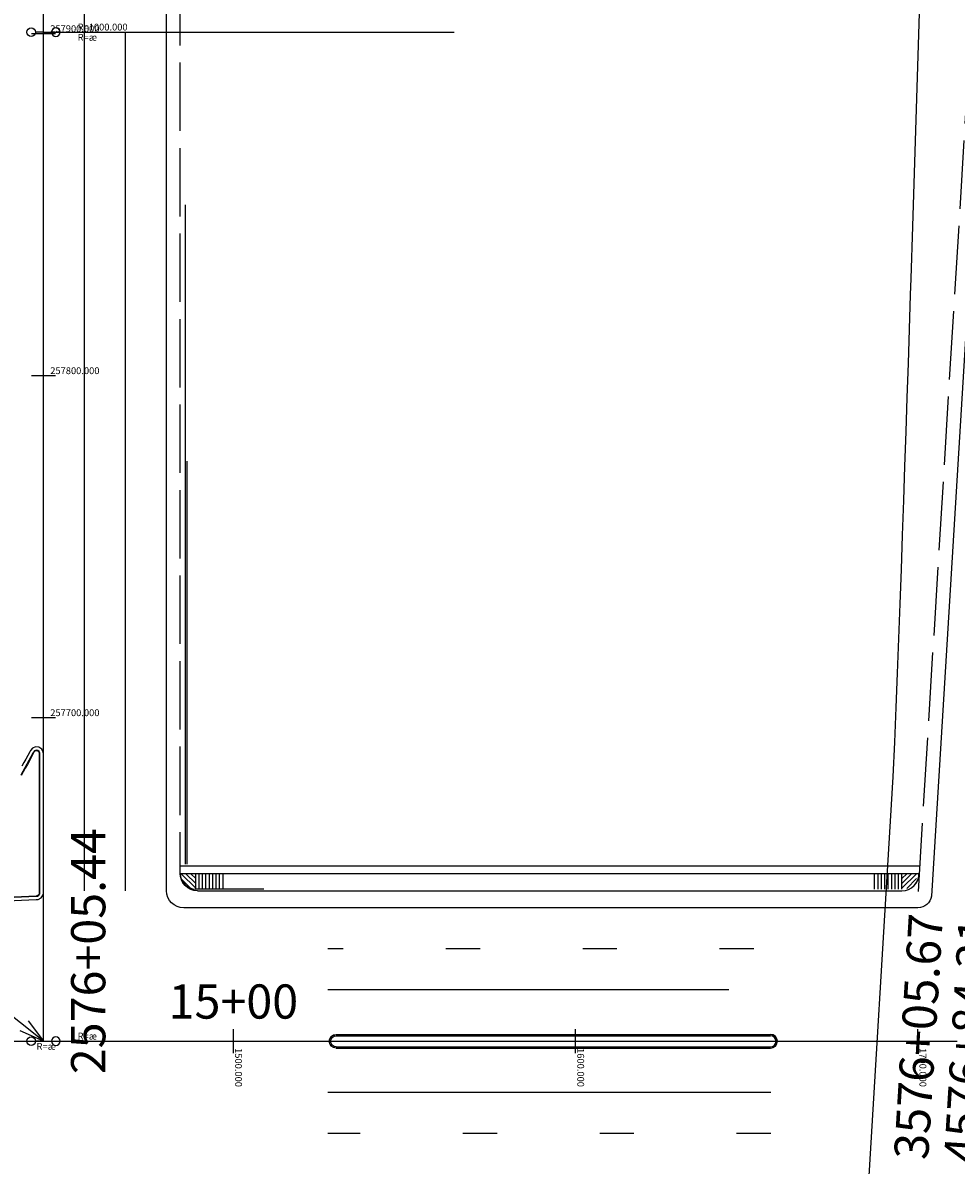
# Model space of a CAD drawing. Extents: x 191197 to 193232, y 65382 to 68851.
# Drawn here: x 191679 to 191952, y 66642 to 66976 of the extents above; entities that cross this region are included whole.
import ezdxf
from ezdxf.enums import TextEntityAlignment as Align

# ---------------------------------------------------------------- set-up
doc = ezdxf.new("R2010")
doc.units = 0
doc.header["$MEASUREMENT"] = 0
doc.linetypes.add('DASH2', pattern=[12.5, 10, -2.5])
doc.linetypes.add('STRIPE1', pattern=[40, 10, -30])
doc.layers.get('0').update_dxf_attribs({"linetype": 'CONTINUOUS'})
doc.layers.get('Defpoints').update_dxf_attribs({"color": 1, "linetype": 'CONTINUOUS'})
for name, color, linetype in [('(Geometry) Road Centerlines', 1, 'CONTINUOUS'), ('(Geometry) Road CLs TXT', 1, 'CONTINUOUS'), ('EOP', 3, 'DASH2'), ('eotw', 6, 'CONTINUOUS'), ('GUARDRAILMETAL', 6, 'METAL'), ('Road Centerlines', 1, 'CONTINUOUS'), ('Road Centerlines TXT', 1, 'CONTINUOUS'), ('Road CLs Tics', 1, 'CONTINUOUS'), ('Roadway (Back of Curb)', 1, 'CONTINUOUS'), ('Roadway (Flowline)', 1, 'CONTINUOUS'), ('Roadway (Median Shoulder)', 1, 'CONTINUOUS'), ('Roadway (Other - 1)', 1, 'CONTINUOUS'), ('Roadway (Other - 2)', 1, 'CONTINUOUS'), ('Roadway (Top of Curb)', 1, 'CONTINUOUS'), ('sb-offSTAPTS', 1, 'CONTINUOUS'), ('Shoulders (Back of Curb)', 1, 'CONTINUOUS'), ('Shoulders (Flowline)', 1, 'CONTINUOUS'), ('Shoulders (Top of Curb)', 1, 'CONTINUOUS'), ('Shoulders (Unpaved Shoulder)', 1, 'CONTINUOUS'), ('Sidewalk', 1, 'CONTINUOUS'), ('Skip', 3, 'STRIPE1'), ('solid', 6, 'CONTINUOUS'), ('Sta Lbls', 1, 'CONTINUOUS'), ('Traffic Islands (Edge of turn lane)', 1, 'CONTINUOUS'), ('Traffic Islands (Top of Curb)', 1, 'CONTINUOUS'), ('walk$0$Sidewalk', 1, 'CONTINUOUS')]:
    doc.layers.add(name, color=color, linetype=linetype)
doc.styles.get("Standard").update_dxf_attribs({"font": 'romans.shx', "height": 1, "bigfont": 'specl13.shx'})
doc.linetypes.add('METAL', pattern='A,1.8,[213,fhu.shx,S=1,R=0,X=0,Y=0],-0.6,0.96', length=3.36)
doc.dimstyles.new('MAK', dxfattribs={"dimtxt": 0.18, "dimasz": 0.18, "dimexe": 0.18, "dimexo": 0.0625, "dimgap": 0.09, "dimtad": 0, "dimtih": 1, "dimtoh": 1, "dimdec": 1, "dimlfac": 5, "dimzin": 0, "dimdsep": 46, "dimtxsty": 'Standard', "dimcen": 0.09, "dimadec": 0, "dimazin": 0, "dimtfac": 1, "dimtdec": 1, "dimtofl": 0, "dimtmove": 0, "dimatfit": 3, "dimfxl": 0, "dimtolj": 1, "dimtzin": 0, "dimarcsym": 0})

# ---------------------------------------------------------------- blocks, each defined once
blk = doc.blocks.new('IADSYMB1')
at = {"color": 0}
for points in [[(0, 0, 0), (0, 0.24, 0), (-0.05, 0.25, 0), (-0.09, 0.28, 0), (-0.12, 0.32, 0), (-0.13, 0.37, 0), (-0.12, 0.42, 0), (-0.09, 0.46, 0), (-0.05, 0.49, 0), (0, 0.5, 0), (0.05, 0.49, 0), (0.09, 0.46, 0), (0.12, 0.42, 0), (0.13, 0.37, 0), (0.12, 0.32, 0), (0.09, 0.28, 0), (0.05, 0.25, 0), (0, 0.24, 0)], [(0, 0, 0), (0, -0.24, 0), (-0.05, -0.25, 0), (-0.09, -0.28, 0), (-0.12, -0.32, 0), (-0.13, -0.37, 0), (-0.12, -0.42, 0), (-0.09, -0.46, 0), (-0.05, -0.49, 0), (0, -0.5, 0), (0.05, -0.49, 0), (0.09, -0.46, 0), (0.12, -0.42, 0), (0.13, -0.37, 0), (0.12, -0.32, 0), (0.09, -0.28, 0), (0.05, -0.25, 0), (0, -0.24, 0)]]:
    blk.add_polyline3d(points, dxfattribs=at)

msp = doc.modelspace()

# ---------------------------------------------------------------- linework, layer by layer
at = {"layer": 'EOP', "ltscale": 2, "flags": 128}
msp.add_lwpolyline([(191978.3, 67915.02), (191981.61, 67904.84), (191987.91, 67700.9, -0.022961), (191983.78, 67425.91), (191940.78, 66721.02)], format="xyb", dxfattribs=at)
msp.add_lwpolyline([(191730.24, 66722.32), (191729.24, 66722.42), (191728.29, 66722.71), (191727.41, 66723.19), (191726.65, 66723.83), (191726.03, 66724.62), (191725.58, 66725.51), (191725.31, 66726.47), (191725.24, 66727.32), (191725.24, 66727.34), (191725.24, 66747.88), (191725.24, 66772.88), (191725.24, 66797.06), (191725.24, 66797.88), (191725.24, 66822.81), (191725.24, 66822.88), (191725.24, 66823.14), (191725.24, 66847.88), (191725.24, 66872.88), (191725.24, 66887.78), (191725.24, 66897.88), (191725.24, 66922.88), (191725.24, 66923.51), (191725.24, 66947.88), (191725.24, 66972.88), (191725.24, 66975), (191725.31, 66997.35), (191725.61, 67020.6), (191725.66, 67022.81), (191725.85, 67033.54), (191726.1, 67044.55), (191726.32, 67051.26), (191726.85, 67069.15), (191727.31, 67082.49), (191727.66, 67091.15), (191727.98, 67098.97), (191728.94, 67118.78), (191730.34, 67143.84), (191731.98, 67169.08), (191733.79, 67194), (191735.52, 67214.68), (191735.86, 67218.51), (191738.16, 67243.59), (191740.65, 67268.33), (191743.37, 67293.11), (191746.2, 67317.95), (191749.03, 67342.79), (191751.86, 67367.63), (191754.69, 67392.47), (191757.52, 67417.31), (191760.34, 67442.15), (191763.17, 67466.99), (191766, 67491.83), (191768.83, 67516.67), (191771.66, 67541.5), (191774.49, 67566.34), (191777.32, 67591.18), (191780.15, 67616.02), (191782.98, 67640.86), (191785.8, 67665.7), (191788.63, 67690.54), (191791.46, 67715.38), (191794.29, 67740.22), (191797.12, 67765.06), (191799.95, 67789.9), (191800.51, 67794.83), (191800.81, 67797.46)], dxfattribs=at)
at = {"layer": 'eotw'}
msp.add_lwpolyline([(191987.78, 67425.67), (191944.77, 66720.78, -0.372847), (191940.8, 66717.32), (191726.24, 66717.32, -0.413859), (191721.24, 66722.32), (191721.24, 66747.88), (191721.24, 66772.88), (191721.24, 66797.06), (191721.24, 66797.88), (191721.24, 66822.81), (191721.24, 66822.88), (191721.24, 66823.14), (191721.24, 66847.88), (191721.24, 66872.88), (191721.24, 66887.78), (191721.24, 66897.88), (191721.24, 66922.88), (191721.24, 66923.51), (191721.24, 66947.88), (191721.24, 66972.88), (191721.24, 66975.01), (191721.31, 66997.39)], format="xyb", dxfattribs=at)
at = {"layer": 'GUARDRAILMETAL', "ltscale": 2, "flags": 128}
msp.add_lwpolyline([(191949.79, 67225.25), (191949.33, 67215.26), (191947.96, 67185.29), (191947.5, 67175.3), (191947.08, 67166.37), (191946.76, 67156.41), (191946.13, 67136.42), (191943.92, 67066.46), (191939.18, 66916.53), (191938.7, 66901.35), (191938.55, 66896.54), (191938.23, 66886.54), (191937.91, 66876.52), (191937.59, 66866.5), (191937.26, 66856.47), (191936.93, 66846.43), (191936.59, 66836.38), (191936.24, 66826.32), (191935.89, 66816.25), (191935.52, 66806.17), (191935.14, 66796.09), (191934.75, 66785.99), (191934.34, 66775.89), (191933.92, 66765.78), (191933.48, 66755.66), (191925.36, 66621.16), (191924.75, 66611.18), (191924.07, 66602.89), (191923.2, 66592.65), (191922.29, 66582.4), (191921.34, 66572.15), (191920.34, 66561.89), (191919.31, 66551.62), (191918.23, 66541.35), (191917.11, 66531.08), (191915.95, 66520.8), (191914.73, 66510.52), (191913.47, 66500.23), (191912.8, 66494.9), (191907.93, 66459.12), (191896.36, 66387.44), (191894.51, 66377.24), (191889.68, 66351.76), (191875.7, 66285.81), (191873.36, 66275.7), (191870.98, 66265.61), (191868.56, 66255.52, -0.052769), (191713.88, 65823.91, -0.052769)], format="xyb", dxfattribs=at)
msp.add_lwpolyline([(191726.75, 66730.11), (191726.75, 66747.88), (191726.75, 66772.88), (191726.75, 66797.88), (191726.75, 66822.88), (191726.75, 66847.88), (191726.75, 66872.88), (191726.75, 66887.78), (191726.75, 66897.88), (191726.75, 66912.95), (191726.75, 66922.48)], dxfattribs=at)
at = {"layer": 'Road Centerlines', "elevation": 0}
msp.add_lwpolyline([(191685.24, 66678.42), (191685.24, 66973.35, -0.028357), (191691.66, 67086.5), (191803.65, 68069.83, 0.036088), (191815.54, 68357.91)], format="xyb", dxfattribs=at)
at = {"layer": 'Road Centerlines'}
msp.add_polyline3d([(191670.76, 66678.32, 0), (191679.76, 66678.32, 0), (191680.76, 66678.32, 0), (191680.86, 66678.32, 0), (191681.26, 66678.32, 0), (191681.76, 66678.32, 0), (191682.26, 66678.32, 0), (191686.76, 66678.32, 0), (191690.76, 66678.32, 0), (191691.26, 66678.32, 0), (191700.76, 66678.32, 0), (191710.76, 66678.32, 0), (191720.76, 66678.32, 0), (191730.76, 66678.32, 0), (191740.76, 66678.32, 0), (191742.04, 66678.32, 0), (191742.1, 66678.32, 0), (191750.76, 66678.32, 0), (191760.76, 66678.32, 0), (191761.76, 66678.32, 0), (191767.76, 66678.32, 0), (191767.76, 66678.32, 0), (191767.78, 66678.32, 0), (191770.76, 66678.32, 0), (191771.76, 66678.32, 0), (191780.76, 66678.32, 0), (191781.76, 66678.32, 0), (191790.76, 66678.32, 0), (191800.76, 66678.32, 0), (191810.76, 66678.32, 0), (191816.15, 66678.32, 0), (191820.76, 66678.32, 0), (191830.76, 66678.32, 0), (191837.76, 66678.32, 0), (191840.76, 66678.32, 0), (191850.76, 66678.32, 0), (191851.16, 66678.32, 0), (191860.76, 66678.32, 0), (191870.76, 66678.32, 0), (191880.76, 66678.32, 0), (191890.76, 66678.32, 0), (191897.76, 66678.32, 0), (191900.76, 66678.32, 0), (191901.76, 66678.32, 0), (191910.76, 66678.32, 0), (191911.76, 66678.32, 0), (191919.37, 66678.32, 0), (191920.76, 66678.32, 0), (191921.76, 66678.32, 0), (191930.76, 66678.32, 0), (191931.26, 66678.32, 0), (191940.76, 66678.32, 0), (191942.04, 66678.32, 0), (191942.1, 66678.32, 0), (191950.76, 66678.32, 0), (191950.86, 66678.32, 0), (191951.26, 66678.32, 0), (191951.76, 66678.32, 0), (191952.26, 66678.32, 0)], dxfattribs=at)
at = {"layer": 'Road CLs Tics'}
for p, q in [((191688.74, 66972.88), (191681.74, 66972.88)), ((191686.24, 66972.88), (191684.24, 66972.88)), ((191688.74, 66872.88), (191681.74, 66872.88)), ((191686.24, 66872.88), (191684.24, 66872.88)), ((191688.74, 66772.88), (191681.74, 66772.88)), ((191686.24, 66772.88), (191684.24, 66772.88)), ((191740.76, 66674.82), (191740.76, 66681.82)), ((191840.76, 66674.82), (191840.76, 66681.82)), ((191940.76, 66674.82), (191940.76, 66681.82)), ((191740.76, 66677.32), (191740.76, 66679.32)), ((191840.76, 66677.32), (191840.76, 66679.32)), ((191940.76, 66677.32), (191940.76, 66679.32))]:
    msp.add_line(p, q, dxfattribs=at)
at = {"layer": 'Roadway (Back of Curb)'}
for points in [[(191770.76, 66676.71), (191770.17, 66676.83), (191769.65, 66677.18), (191769.3, 66677.7), (191769.17, 66678.32), (191769.3, 66678.93), (191769.65, 66679.45), (191770.17, 66679.8), (191770.76, 66679.92)], [(191770.76, 66679.92), (191780.76, 66679.92), (191790.76, 66679.92), (191800.76, 66679.92), (191807.76, 66679.92), (191810.76, 66679.92), (191820.76, 66679.92), (191830.76, 66679.92), (191837.76, 66679.92), (191840.76, 66679.92), (191850.76, 66679.92), (191860.76, 66679.92), (191870.76, 66679.92), (191880.76, 66679.92), (191890.76, 66679.92), (191897.73, 66679.92), (191897.76, 66679.92)], [(191897.75, 66676.71), (191898.35, 66676.83), (191898.87, 66677.18), (191899.22, 66677.7), (191899.34, 66678.32), (191899.22, 66678.93), (191898.87, 66679.45), (191898.35, 66679.8), (191897.76, 66679.92)], [(191770.76, 66676.71), (191780.76, 66676.71), (191790.76, 66676.71), (191800.76, 66676.71), (191807.76, 66676.71), (191810.76, 66676.71), (191820.76, 66676.71), (191830.76, 66676.71), (191837.76, 66676.71), (191840.76, 66676.71), (191850.76, 66676.71), (191860.76, 66676.71), (191870.76, 66676.71), (191880.76, 66676.71), (191890.76, 66676.71), (191897.73, 66676.71), (191897.75, 66676.71)]]:
    msp.add_lwpolyline(points, dxfattribs=at)
at = {"layer": 'Roadway (Flowline)'}
for points in [[(191770.76, 66676.33), (191770.02, 66676.48), (191769.37, 66676.91), (191768.94, 66677.56), (191768.79, 66678.32), (191768.94, 66679.08), (191769.37, 66679.72), (191770.02, 66680.16), (191770.76, 66680.31)], [(191770.76, 66680.31), (191780.76, 66680.31), (191790.76, 66680.31), (191800.76, 66680.31), (191807.76, 66680.31), (191810.76, 66680.31), (191820.76, 66680.31), (191830.76, 66680.31), (191837.76, 66680.31), (191840.76, 66680.31), (191850.76, 66680.31), (191860.76, 66680.31), (191870.76, 66680.31), (191880.76, 66680.31), (191890.76, 66680.31), (191897.73, 66680.31), (191897.76, 66680.31)], [(191897.76, 66676.33), (191898.5, 66676.48), (191899.15, 66676.91), (191899.58, 66677.56), (191899.73, 66678.32), (191899.58, 66679.08), (191899.15, 66679.72), (191898.5, 66680.16), (191897.76, 66680.31)], [(191770.76, 66676.33), (191780.76, 66676.33), (191790.76, 66676.33), (191800.76, 66676.33), (191807.76, 66676.33), (191810.76, 66676.33), (191820.76, 66676.33), (191830.76, 66676.33), (191837.76, 66676.33), (191840.76, 66676.33), (191850.76, 66676.33), (191860.76, 66676.33), (191870.76, 66676.33), (191880.76, 66676.33), (191890.76, 66676.33), (191897.73, 66676.33), (191897.76, 66676.33)]]:
    msp.add_lwpolyline(points, dxfattribs=at)
at = {"layer": 'Roadway (Median Shoulder)'}
for points in [[(191770.76, 66680.32), (191780.76, 66680.32), (191790.76, 66680.32), (191800.76, 66680.32), (191807.76, 66680.32), (191810.76, 66680.32), (191820.76, 66680.32), (191830.76, 66680.32), (191837.76, 66680.32), (191840.76, 66680.32), (191850.76, 66680.32), (191860.76, 66680.32), (191870.76, 66680.32), (191880.76, 66680.32), (191890.76, 66680.32), (191897.73, 66680.32), (191897.76, 66680.32)], [(191770.76, 66676.32), (191780.76, 66676.32), (191790.76, 66676.32), (191800.76, 66676.32), (191807.76, 66676.32), (191810.76, 66676.32), (191820.76, 66676.32), (191830.76, 66676.32), (191837.76, 66676.32), (191840.76, 66676.32), (191850.76, 66676.32), (191860.76, 66676.32), (191870.76, 66676.32), (191880.76, 66676.32), (191890.76, 66676.32), (191897.73, 66676.32), (191897.76, 66676.32)]]:
    msp.add_lwpolyline(points, dxfattribs=at)
at = {"layer": 'Roadway (Other - 1)'}
for points in [[(191770.76, 66676.32), (191770.02, 66676.47), (191769.37, 66676.9), (191768.93, 66677.55), (191768.78, 66678.32), (191768.93, 66679.08), (191769.37, 66679.73), (191770.02, 66680.17), (191770.76, 66680.32)], [(191897.76, 66676.32), (191898.5, 66676.47), (191899.15, 66676.9), (191899.59, 66677.55), (191899.74, 66678.32), (191899.59, 66679.08), (191899.15, 66679.73), (191898.5, 66680.17), (191897.76, 66680.32)]]:
    msp.add_lwpolyline(points, dxfattribs=at)
at = {"layer": 'Roadway (Other - 2)'}
msp.add_lwpolyline([(191683.33, 66719.75), (191683.71, 66719.81), (191684.58, 66720.27), (191685.13, 66721.1), (191685.24, 66721.75)], dxfattribs=at)
at = {"layer": 'Roadway (Top of Curb)'}
for points in [[(191770.76, 66676.34), (191770.02, 66676.49), (191769.38, 66676.92), (191768.95, 66677.56), (191768.8, 66678.32), (191768.95, 66679.08), (191769.38, 66679.72), (191770.02, 66680.15), (191770.76, 66680.3)], [(191770.76, 66680.3), (191780.76, 66680.3), (191790.76, 66680.3), (191800.76, 66680.3), (191807.76, 66680.3), (191810.76, 66680.3), (191820.76, 66680.3), (191830.76, 66680.3), (191837.76, 66680.3), (191840.76, 66680.3), (191850.76, 66680.3), (191860.76, 66680.3), (191870.76, 66680.3), (191880.76, 66680.3), (191890.76, 66680.3), (191897.73, 66680.3), (191897.76, 66680.3)], [(191897.76, 66676.34), (191898.5, 66676.49), (191899.14, 66676.92), (191899.57, 66677.56), (191899.72, 66678.32), (191899.57, 66679.08), (191899.14, 66679.72), (191898.5, 66680.15), (191897.76, 66680.3)], [(191770.76, 66676.34), (191780.76, 66676.34), (191790.76, 66676.34), (191800.76, 66676.34), (191807.76, 66676.34), (191810.76, 66676.34), (191820.76, 66676.34), (191830.76, 66676.34), (191837.76, 66676.34), (191840.76, 66676.34), (191850.76, 66676.34), (191860.76, 66676.34), (191870.76, 66676.34), (191880.76, 66676.34), (191890.76, 66676.34), (191897.73, 66676.34), (191897.76, 66676.34)]]:
    msp.add_lwpolyline(points, dxfattribs=at)
at = {"layer": 'sb-offSTAPTS'}
msp.add_line((191685.24, 66973.35), (191805.24, 66973.35), dxfattribs=at)
at = {"layer": 'Shoulders (Back of Curb)'}
msp.add_lwpolyline([(191725.26, 66729.59), (191730.24, 66729.59), (191730.76, 66729.59), (191740.76, 66729.59), (191742.04, 66729.59), (191742.1, 66729.59), (191750.76, 66729.59), (191760.76, 66729.59), (191761.76, 66729.59), (191767.76, 66729.59), (191767.76, 66729.59), (191767.78, 66729.59), (191770.76, 66729.59), (191771.76, 66729.59), (191780.76, 66729.59), (191781.76, 66729.59), (191790.76, 66729.59), (191800.76, 66729.59), (191810.76, 66729.59), (191816.15, 66729.59), (191820.76, 66729.59), (191830.76, 66729.59), (191837.76, 66729.59), (191840.76, 66729.59), (191850.76, 66729.59), (191851.16, 66729.59), (191860.76, 66729.59), (191870.76, 66729.59), (191880.76, 66729.59), (191890.76, 66729.59), (191897.76, 66729.59), (191900.76, 66729.59), (191901.76, 66729.59), (191910.76, 66729.59), (191911.76, 66729.59), (191919.37, 66729.59), (191920.76, 66729.59), (191921.76, 66729.59), (191930.76, 66729.59), (191931.26, 66729.59), (191936.15, 66729.59), (191941.14, 66729.59)], dxfattribs=at)
at = {"layer": 'Shoulders (Flowline)'}
for points in [[(191672.32, 66720.24), (191683.1, 66720.74), (191683.26, 66720.75), (191683.47, 66720.78), (191683.91, 66721.01), (191684.18, 66721.42), (191684.24, 66721.85), (191684.24, 66722.88), (191684.24, 66747.88), (191684.24, 66762.31), (191684.22, 66762.61), (191684, 66763.05), (191683.6, 66763.34), (191683.1, 66763.4), (191682.65, 66763.21), (191682.35, 66762.86), (191682.17, 66762.52), (191681.6, 66761.44), (191681.03, 66760.37), (191680.44, 66759.3), (191679.85, 66758.24), (191679.24, 66757.18), (191678.63, 66756.13)], [(191730.24, 66722.33), (191729.25, 66722.43), (191728.29, 66722.72), (191727.42, 66723.2), (191726.66, 66723.84), (191726.04, 66724.62), (191725.59, 66725.51), (191725.32, 66726.47), (191725.25, 66727.32), (191725.25, 66727.34)], [(191936.15, 66722.33), (191937.14, 66722.43), (191938.09, 66722.72), (191938.97, 66723.2), (191939.73, 66723.84), (191940.35, 66724.62), (191940.8, 66725.51), (191941.07, 66726.47), (191941.13, 66727.01), (191941.13, 66727.03), (191941.15, 66727.34)], [(191730.24, 66722.33), (191730.76, 66722.33), (191740.76, 66722.33), (191742.04, 66722.33), (191742.1, 66722.33), (191750.76, 66722.33), (191760.76, 66722.33), (191761.76, 66722.33), (191767.76, 66722.33), (191767.76, 66722.33), (191767.78, 66722.33), (191770.76, 66722.33), (191771.76, 66722.33), (191780.76, 66722.33), (191781.76, 66722.33), (191790.76, 66722.33), (191800.76, 66722.33), (191810.76, 66722.33), (191816.15, 66722.33), (191820.76, 66722.33), (191830.76, 66722.33), (191837.76, 66722.33), (191840.76, 66722.33), (191850.76, 66722.33), (191851.16, 66722.33), (191860.76, 66722.33), (191870.76, 66722.33), (191880.76, 66722.33), (191890.76, 66722.33), (191897.76, 66722.33), (191900.76, 66722.33), (191901.76, 66722.33), (191910.76, 66722.33), (191911.76, 66722.33), (191919.37, 66722.33), (191920.76, 66722.33), (191921.76, 66722.33), (191930.76, 66722.33), (191931.26, 66722.33), (191936.15, 66722.33)]]:
    msp.add_lwpolyline(points, dxfattribs=at)
at = {"layer": 'Shoulders (Top of Curb)'}
for points in [[(191672.31, 66720.36), (191683.09, 66720.87), (191683.25, 66720.87), (191683.44, 66720.9), (191683.83, 66721.1), (191684.06, 66721.46), (191684.12, 66721.87), (191684.11, 66722.88), (191684.11, 66747.88), (191684.12, 66762.29), (191684.09, 66762.58), (191683.9, 66762.97), (191683.55, 66763.22), (191683.12, 66763.27), (191682.72, 66763.11), (191682.46, 66762.81), (191682.28, 66762.46), (191681.71, 66761.38), (191681.14, 66760.31), (191680.55, 66759.24), (191679.96, 66758.17), (191679.35, 66757.12), (191678.74, 66756.06)], [(191725.26, 66727.34), (191730.24, 66727.34), (191730.76, 66727.34), (191740.76, 66727.34), (191742.04, 66727.34), (191742.1, 66727.34), (191750.76, 66727.34), (191760.76, 66727.34), (191761.76, 66727.34), (191767.76, 66727.34), (191767.76, 66727.34), (191767.78, 66727.34), (191770.76, 66727.34), (191771.76, 66727.34), (191780.76, 66727.34), (191781.76, 66727.34), (191790.76, 66727.34), (191800.76, 66727.34), (191810.76, 66727.34), (191816.15, 66727.34), (191820.76, 66727.34), (191830.76, 66727.34), (191837.76, 66727.34), (191840.76, 66727.34), (191850.76, 66727.34), (191851.16, 66727.34), (191860.76, 66727.34), (191870.76, 66727.34), (191880.76, 66727.34), (191890.76, 66727.34), (191897.76, 66727.34), (191900.76, 66727.34), (191901.76, 66727.34), (191910.76, 66727.34), (191911.76, 66727.34), (191919.37, 66727.34), (191920.76, 66727.34), (191921.76, 66727.34), (191930.76, 66727.34), (191931.26, 66727.34), (191936.15, 66727.34), (191941.14, 66727.34)], [(191730.24, 66722.34), (191729.25, 66722.44), (191728.3, 66722.73), (191727.43, 66723.21), (191726.67, 66723.85), (191726.05, 66724.63), (191725.6, 66725.51), (191725.33, 66726.47), (191725.26, 66727.32), (191725.26, 66727.34)], [(191936.15, 66722.34), (191937.14, 66722.44), (191938.09, 66722.73), (191938.96, 66723.21), (191939.72, 66723.85), (191940.34, 66724.63), (191940.79, 66725.51), (191941.06, 66726.47), (191941.12, 66727.01), (191941.12, 66727.03), (191941.14, 66727.34)], [(191730.24, 66722.34), (191730.76, 66722.34), (191740.76, 66722.34), (191742.04, 66722.34), (191742.1, 66722.34), (191750.76, 66722.34), (191760.76, 66722.34), (191761.76, 66722.34), (191767.76, 66722.34), (191767.76, 66722.34), (191767.78, 66722.34), (191770.76, 66722.34), (191771.76, 66722.34), (191780.76, 66722.34), (191781.76, 66722.34), (191790.76, 66722.34), (191800.76, 66722.34), (191810.76, 66722.34), (191816.15, 66722.34), (191820.76, 66722.34), (191830.76, 66722.34), (191837.76, 66722.34), (191840.76, 66722.34), (191850.76, 66722.34), (191851.16, 66722.34), (191860.76, 66722.34), (191870.76, 66722.34), (191880.76, 66722.34), (191890.76, 66722.34), (191897.76, 66722.34), (191900.76, 66722.34), (191901.76, 66722.34), (191910.76, 66722.34), (191911.76, 66722.34), (191919.37, 66722.34), (191920.76, 66722.34), (191921.76, 66722.34), (191930.76, 66722.34), (191931.26, 66722.34), (191936.15, 66722.34)]]:
    msp.add_lwpolyline(points, dxfattribs=at)
at = {"layer": 'Shoulders (Unpaved Shoulder)'}
msp.add_line((191726.75, 66922.48), (191726.75, 66922.88), dxfattribs=at)
at = {"layer": 'Sidewalk'}
msp.add_lwpolyline([(191725.26, 66727.34), (191730.24, 66727.34), (191730.76, 66727.34), (191740.76, 66727.34), (191742.04, 66727.34), (191742.1, 66727.34), (191750.76, 66727.34), (191760.76, 66727.34), (191761.76, 66727.34), (191767.76, 66727.34), (191767.76, 66727.34), (191767.78, 66727.34), (191770.76, 66727.34), (191771.76, 66727.34), (191780.76, 66727.34), (191781.76, 66727.34), (191790.76, 66727.34), (191800.76, 66727.34), (191810.76, 66727.34), (191816.15, 66727.34), (191820.76, 66727.34), (191830.76, 66727.34), (191837.76, 66727.34), (191840.76, 66727.34), (191850.76, 66727.34), (191851.16, 66727.34), (191860.76, 66727.34), (191870.76, 66727.34), (191880.76, 66727.34), (191890.76, 66727.34), (191897.76, 66727.34), (191900.76, 66727.34), (191901.76, 66727.34), (191910.76, 66727.34), (191911.76, 66727.34), (191919.37, 66727.34), (191920.76, 66727.34), (191921.76, 66727.34), (191930.76, 66727.34), (191931.26, 66727.34), (191936.15, 66727.34), (191941.14, 66727.34)], dxfattribs=at)
at = {"layer": 'Skip', "elevation": 0, "flags": 128}
msp.add_lwpolyline([(191697.24, 66973.38, -0.028347), (191703.58, 67085.14), (191773.6, 67699.92)], format="xyb", dxfattribs=at)
at = {"layer": 'Skip', "flags": 128}
for points in [[(191892.84, 66705.32), (191768.34, 66705.32)], [(191897.82, 66651.32), (191768.34, 66651.32)]]:
    msp.add_lwpolyline(points, dxfattribs=at)
at = {"layer": 'solid'}
for p, q in [((191885.56, 66693.32), (191768.34, 66693.32)), ((191897.82, 66663.32), (191768.34, 66663.32))]:
    msp.add_line(p, q, dxfattribs=at)
at = {"layer": 'solid', "ltscale": 3.2, "elevation": 0, "flags": 128}
msp.add_lwpolyline([(191697.24, 66722.32), (191697.24, 66973.35, -0.000009), (191697.24, 66973.38)], format="xyb", dxfattribs=at)
at = {"layer": 'solid', "elevation": 0}
for points in [[(191709.24, 66722.32), (191709.24, 66973.35)], [(191721.24, 66727.15), (191721.24, 66973.31)], [(191685.24, 66764.78), (191685.24, 66882.66)]]:
    msp.add_lwpolyline(points, dxfattribs=at)
at = {"layer": 'Traffic Islands (Edge of turn lane)'}
msp.add_lwpolyline([(191672.37, 66719.24), (191683.14, 66719.74), (191683.33, 66719.75), (191683.71, 66719.81), (191684.58, 66720.27), (191685.13, 66721.1), (191685.24, 66721.75), (191685.24, 66722.88), (191685.24, 66747.88), (191685.24, 66762.4), (191685.2, 66762.81), (191684.76, 66763.7), (191683.95, 66764.27), (191682.97, 66764.39), (191682.05, 66764.02), (191681.46, 66763.32), (191681.28, 66762.98), (191680.72, 66761.91), (191680.15, 66760.84), (191679.57, 66759.78), (191678.98, 66758.73)], dxfattribs=at)
at = {"layer": 'Traffic Islands (Top of Curb)'}
msp.add_lwpolyline([(191727.24, 66730.09), (191727.24, 66747.88), (191727.24, 66772.88), (191727.24, 66797.88), (191727.24, 66822.81), (191727.24, 66822.88), (191727.24, 66843.43), (191727.24, 66847.88)], dxfattribs=at)
at = {"layer": 'walk$0$Sidewalk'}
for p, q in [((191751.84, 66727.32, 0), (191725.24, 66727.32, 0)), ((191729.74, 66723.07), (191725.5, 66727.32)), ((191729.74, 66724.49), (191726.91, 66727.32)), ((191729.74, 66725.9), (191728.32, 66727.32)), ((191729.74, 66722.82, 0), (191729.74, 66727.32)), ((191730.74, 66722.82, 0), (191730.74, 66727.32)), ((191731.74, 66722.82, 0), (191731.74, 66727.32)), ((191732.74, 66722.82, 0), (191732.74, 66727.32)), ((191733.74, 66722.82, 0), (191733.74, 66727.32)), ((191734.74, 66722.82, 0), (191734.74, 66727.32)), ((191735.74, 66722.82, 0), (191735.74, 66727.32)), ((191736.74, 66722.82, 0), (191736.74, 66727.32)), ((191737.74, 66722.82, 0), (191737.74, 66727.32)), ((191941.16, 66727.32), (191914.66, 66727.32)), ((191928.15, 66722.82), (191928.15, 66727.32)), ((191929.15, 66722.82), (191929.15, 66727.32)), ((191930.15, 66722.82), (191930.15, 66727.32)), ((191931.15, 66722.82), (191931.15, 66727.32)), ((191932.15, 66722.82), (191932.15, 66727.32)), ((191933.15, 66722.82), (191933.15, 66727.32)), ((191934.15, 66722.82), (191934.15, 66727.32)), ((191935.15, 66722.82), (191935.15, 66727.32)), ((191936.13, 66724.47), (191938.98, 66727.32)), ((191936.15, 66723.07), (191940.39, 66727.32)), ((191936.15, 66722.82), (191936.15, 66727.32)), ((191936.15, 66725.9), (191937.57, 66727.32)), ((191728.37, 66723.03), (191725.45, 66725.95)), ((191937.52, 66723.03), (191940.44, 66725.95)), ((191749.63, 66722.82, 0), (191729.74, 66722.82, 0))]:
    msp.add_line(p, q, dxfattribs=at)
msp.add_arc((191729.74, 66727.32, 0), 4.5, 180, 270, dxfattribs=at)

# ---------------------------------------------------------------- block references
at = {"layer": '(Geometry) Road Centerlines', "lineweight": 0, "xscale": 9.774215619196559, "yscale": 9.774215619196559, "rotation": 90.00000000000026}
for p in [(191685.24, 66973.35), (191685.24, 66678.32)]:
    msp.add_blockref('IADSYMB1', p, dxfattribs=at)

# ---------------------------------------------------------------- texts
at = {"layer": '(Geometry) Road CLs TXT', "color": 7, "lineweight": 0}
for s, p in [('R=1000.000', (191695.24, 66973.85)), ('R=æ', (191695.24, 66970.85)), ('R=æ', (191695.24, 66678.82)), ('R=æ', (191683.24, 66675.82))]:
    msp.add_text(s, height=2, dxfattribs=at).set_placement(p)
at = {"layer": 'Road Centerlines TXT', "color": 7}
for s, p in [('257900.000', (191687.24, 66973.38)), ('257800.000', (191687.24, 66873.38)), ('257700.000', (191687.24, 66773.38))]:
    msp.add_text(s, height=2, dxfattribs=at).set_placement(p)
for s, p in [('1500.000', (191741.26, 66676.32)), ('1600.000', (191841.26, 66676.32)), ('1700.000', (191941.26, 66676.32))]:
    msp.add_text(s, height=2, rotation=270, dxfattribs=at).set_placement(p)
at = {"layer": 'Sta Lbls'}
for s, rotation, p in [('2576+05.44', 90, (191706.46, 66704.67)), ('3576+05.67', 86.5087, (191949.08, 66679.23)), ('4576+84.31', 86.5087, (191963.66, 66678.14))]:
    msp.add_text(s, height=10, rotation=rotation, dxfattribs=at).set_placement(p, align=Align.BOTTOM_CENTER)
at = {"layer": 'Sta Lbls', "lineweight": 18}
msp.add_text('15+00', height=10, dxfattribs=at).set_placement((191740.76, 66681.82), align=Align.BOTTOM_CENTER)

# ---------------------------------------------------------------- leaders
at = {"layer": 'Defpoints', "color": 7}
msp.add_leader([(191685.24, 66678.32), (191590.24, 66754.27)], dimstyle='MAK', override={"dimscale": 40, "dimtxt": 0.15, "dimlfac": 1, "dimldrblk": 'Open30'}, dxfattribs=at)

doc.saveas('drawing.dxf')
